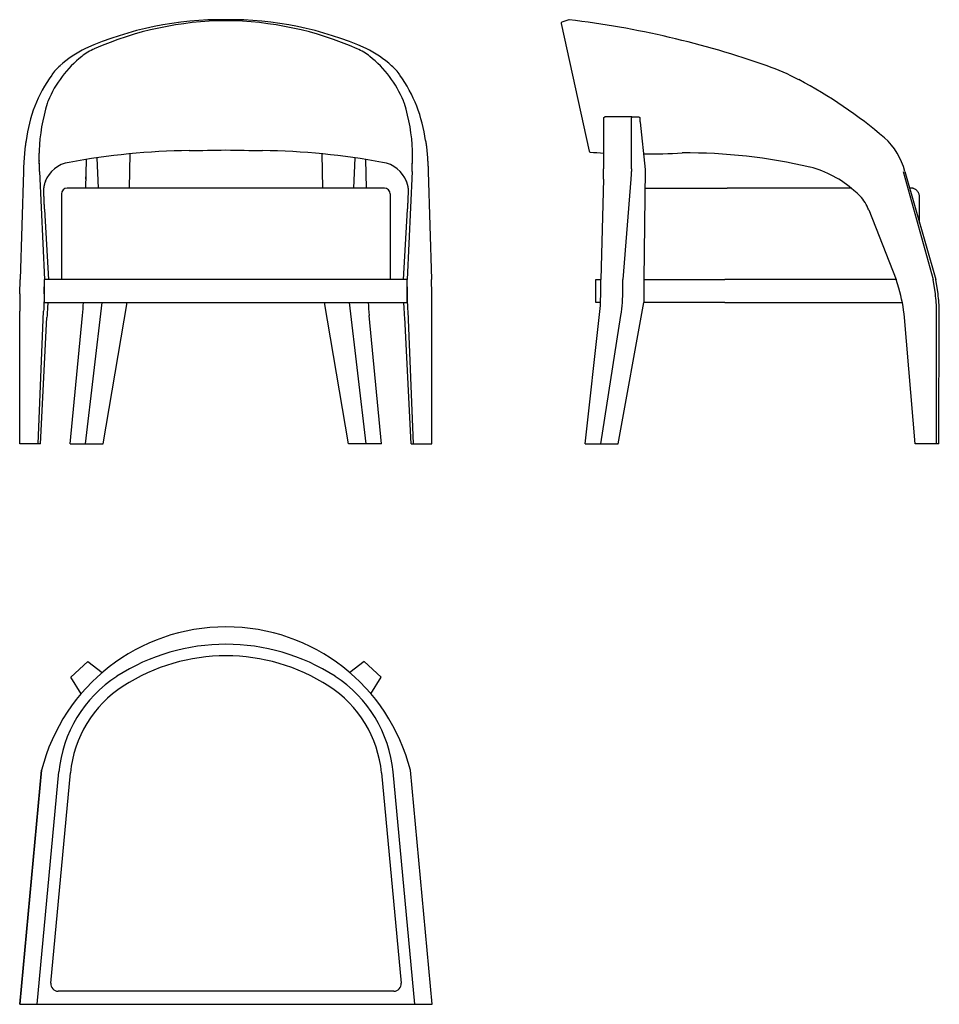
# Model space of a CAD drawing. Units: millimetres. Extents: x -123716 to -122133, y 1720 to 3415.
import ezdxf

# ---------------------------------------------------------------- set-up
doc = ezdxf.new("R2010")
doc.units = ezdxf.units.MM

msp = doc.modelspace()

# ---------------------------------------------------------------- linework, layer by layer
for p, q in [((-122783.7, 3408.2), (-122735.9, 3188.4)), ((-122770.8, 3414.8), (-122782.5, 3410.5)), ((-122710.4, 3246.4), (-122708.9, 3247.9)), ((-122710.4, 3175.6), (-122710.4, 3246.4)), ((-122662.4, 3247.9), (-122708.9, 3247.9)), ((-122662.6, 3175.6), (-122662.6, 3245.9)), ((-122648, 3238.4), (-122639.4, 3156.9)), ((-123682.4, 3184), (-123682.4, 3185.2)), ((-123682.4, 3182.8), (-123682.4, 3184)), ((-123682.3, 3181.6), (-123682.4, 3182.8)), ((-123682.3, 3180.3), (-123682.3, 3181.6)), ((-123682.3, 3179.1), (-123682.3, 3180.3)), ((-123682.3, 3177.8), (-123682.3, 3179.1)), ((-123682.2, 3172.4), (-123682.3, 3177.8)), ((-123682.2, 3175.2), (-123682.2, 3176.5)), ((-123682.2, 3173.8), (-123682.2, 3175.2)), ((-123682.1, 3172.5), (-123682.2, 3173.8)), ((-123682.1, 3171.1), (-123682.1, 3172.5)), ((-123681.9, 3165.5), (-123682.1, 3171.3)), ((-123682.1, 3169.7), (-123682.1, 3171.1)), ((-123601.6, 3174.3), (-123602.5, 3124.9)), ((-123583, 3177.2), (-123580.7, 3124.9)), ((-123526.2, 3184.1), (-123527.5, 3124.9)), ((-123195.8, 3184.1), (-123194.5, 3124.9)), ((-123138.9, 3177.2), (-123141.2, 3124.9)), ((-123120.4, 3174.3), (-123119.5, 3124.9)), ((-123040, 3165.5), (-123039.8, 3171.3)), ((-123039.9, 3171.1), (-123039.8, 3172.5)), ((-123039.9, 3169.7), (-123039.9, 3171.1)), ((-123039.8, 3172.4), (-123039.7, 3177.8)), ((-123039.8, 3173.8), (-123039.7, 3175.2)), ((-123039.8, 3172.5), (-123039.8, 3173.8)), ((-123039.7, 3179.1), (-123039.6, 3180.3)), ((-123039.7, 3177.8), (-123039.7, 3179.1)), ((-123039.7, 3175.2), (-123039.7, 3176.5)), ((-123039.6, 3184), (-123039.6, 3185.2)), ((-123039.6, 3182.8), (-123039.6, 3184)), ((-123039.6, 3181.6), (-123039.6, 3182.8)), ((-123039.6, 3180.3), (-123039.6, 3181.6)), ((-123682, 3168.4), (-123682.1, 3169.7)), ((-123682, 3166.9), (-123682, 3168.4)), ((-123681.9, 3164.1), (-123681.9, 3165.5)), ((-123681.8, 3162.7), (-123681.9, 3164.1)), ((-123681.8, 3161.2), (-123681.8, 3162.7)), ((-123681.7, 3159.7), (-123681.8, 3161.2)), ((-123681.7, 3158.2), (-123681.7, 3159.7)), ((-123681.6, 3156.8), (-123681.7, 3158.2)), ((-123681.5, 3155.3), (-123681.6, 3156.8)), ((-123681.5, 3153.8), (-123681.5, 3155.3)), ((-123681.5, 3153.8), (-123673.3, 2967.9)), ((-123040.5, 3153.8), (-123048.6, 2967.9)), ((-123040.5, 3153.8), (-123040.4, 3155.3)), ((-123040.4, 3156.8), (-123040.3, 3158.2)), ((-123040.4, 3155.3), (-123040.4, 3156.8)), ((-123040.3, 3158.2), (-123040.2, 3159.7)), ((-123040.2, 3161.2), (-123040.1, 3162.7)), ((-123040.2, 3159.7), (-123040.2, 3161.2)), ((-123040.1, 3164.1), (-123040, 3165.5)), ((-123040.1, 3162.7), (-123040.1, 3164.1)), ((-123040, 3166.9), (-123039.9, 3168.4)), ((-123039.9, 3168.4), (-123039.9, 3169.7)), ((-122662.6, 3157.9), (-122662.8, 3157.9)), ((-122639.4, 3156.9), (-122641.5, 2967.9)), ((-122192.5, 3153.8), (-122138.9, 2967.9)), ((-123709.3, 3153.4), (-123715.1, 2967.9)), ((-123012.7, 3153.4), (-123006.9, 2967.9)), ((-122710.9, 3140.3), (-122715.4, 2967.9)), ((-122664, 3140.3), (-122677.6, 2967.9)), ((-122195.5, 3153.4), (-122143.6, 2967.9)), ((-123088.1, 3124.9), (-123633.9, 3124.9)), ((-122639.7, 3124.9), (-122497.9, 3124.9)), ((-122285.4, 3124.9), (-122497.9, 3124.9)), ((-122277.1, 3118.8), (-122279.9, 3121)), ((-122181.9, 3124.9), (-122184.2, 3124.9)), ((-123643.9, 3114.9), (-123643.9, 2967.9)), ((-123078.1, 3114.9), (-123078.1, 2967.9)), ((-122274.5, 3116.4), (-122277.1, 3118.8)), ((-122271.9, 3113.9), (-122274.5, 3116.4)), ((-122269.5, 3111.3), (-122271.9, 3113.9)), ((-122267.1, 3108.6), (-122269.5, 3111.3)), ((-122264.9, 3105.9), (-122267.1, 3108.6)), ((-122262.9, 3103), (-122264.9, 3105.9)), ((-122260.9, 3100), (-122262.9, 3103)), ((-122166.9, 3065), (-122166.9, 3109.9)), ((-123673.3, 3088), (-123666.2, 2967.9)), ((-123048.6, 3088), (-123055.7, 2967.9)), ((-122259.1, 3096.9), (-122260.9, 3100)), ((-122257.4, 3093.8), (-122259.1, 3096.9)), ((-122255.9, 3090.5), (-122257.4, 3093.8)), ((-122254.5, 3087.3), (-122255.9, 3090.5)), ((-122254.5, 3087.3), (-122207.2, 2967.9)), ((-123715.5, 2942.7), (-123715.1, 2967.9)), ((-123673.7, 2942.7), (-123673.3, 2967.9)), ((-123673, 2967.9), (-123673.3, 2967.9)), ((-123673, 2927.9), (-123673, 2967.9)), ((-123049, 2967.9), (-123673, 2967.9)), ((-123049, 2967.9), (-123048.6, 2967.9)), ((-123049, 2927.9), (-123049, 2967.9)), ((-123048.2, 2942.7), (-123048.6, 2967.9)), ((-123006.5, 2942.7), (-123006.9, 2967.9)), ((-122723.9, 2967.9), (-122719.5, 2967.9)), ((-122723.9, 2927.9), (-122723.9, 2967.9)), ((-122719.5, 2967.9), (-122715.4, 2967.9)), ((-122715.4, 2950.3), (-122715.4, 2967.9)), ((-122677.6, 2950.3), (-122677.6, 2967.9)), ((-122641.5, 2967.9), (-122641.5, 2927.9)), ((-122641.5, 2967.9), (-122501.9, 2967.9)), ((-122207.2, 2967.9), (-122501.9, 2967.9)), ((-122202.6, 2952.6), (-122207.2, 2967.9)), ((-122139.8, 2942.7), (-122143.6, 2967.9)), ((-122135.2, 2942.7), (-122138.9, 2967.9)), ((-123673, 2927.9), (-123673.9, 2927.9)), ((-123673, 2927.9), (-123049, 2927.9)), ((-123602.7, 2684.9), (-123573.7, 2927.9)), ((-123572.1, 2684.9), (-123531, 2927.9)), ((-123149.9, 2684.9), (-123191, 2927.9)), ((-123119.3, 2684.9), (-123148.2, 2927.9)), ((-123049, 2927.9), (-123048, 2927.9)), ((-122719.5, 2927.9), (-122723.9, 2927.9)), ((-122716.1, 2927.9), (-122719.5, 2927.9)), ((-122685.5, 2684.9), (-122641.5, 2927.9)), ((-122501.9, 2927.9), (-122641.5, 2927.9)), ((-122501.9, 2927.9), (-122196.6, 2927.9)), ((-123715.7, 2684.9), (-123715.7, 2913)), ((-123683.9, 2684.9), (-123674.6, 2913)), ((-123679.8, 2684.9), (-123668.9, 2902.3)), ((-123629.1, 2684.9), (-123607.6, 2905.9)), ((-123092.9, 2684.9), (-123114.4, 2905.9)), ((-123042.1, 2684.9), (-123053.1, 2902.3)), ((-123038, 2684.9), (-123047.4, 2913)), ((-123006.2, 2684.9), (-123006.2, 2913)), ((-122742.5, 2684.9), (-122717.7, 2907.6)), ((-122715.5, 2684.9), (-122681, 2905.9)), ((-122174.4, 2684.9), (-122193.1, 2902.3)), ((-122137.6, 2684.9), (-122137.6, 2913)), ((-122134.1, 2684.9), (-122133.1, 2913)), ((-123683.9, 2684.9), (-123715.7, 2684.9)), ((-123679.8, 2684.9), (-123683.9, 2684.9)), ((-123629.1, 2684.9), (-123602.7, 2684.9)), ((-123602.7, 2684.9), (-123572.1, 2684.9)), ((-123119.3, 2684.9), (-123149.9, 2684.9)), ((-123092.9, 2684.9), (-123119.3, 2684.9)), ((-123042.1, 2684.9), (-123038, 2684.9)), ((-123038, 2684.9), (-123006.2, 2684.9)), ((-122742.5, 2684.9), (-122728.4, 2684.9)), ((-122728.4, 2684.9), (-122715.5, 2684.9)), ((-122715.5, 2684.9), (-122685.5, 2684.9)), ((-122137.6, 2684.9), (-122174.4, 2684.9)), ((-122134.1, 2684.9), (-122137.6, 2684.9)), ((-123627.7, 2282.6), (-123598.4, 2309.6)), ((-123598.4, 2309.6), (-123573.7, 2290.9)), ((-123123.1, 2309.6), (-123147.7, 2290.9)), ((-123093.7, 2282.6), (-123123.1, 2309.6)), ((-123610.1, 2254.4), (-123627.7, 2282.6)), ((-123111.3, 2254.4), (-123093.7, 2282.6)), ((-123715.7, 1719.6), (-123678.1, 2122.6)), ((-123685.6, 1719.6), (-123648.3, 2119.8)), ((-123035.8, 1719.6), (-123073.2, 2119.8)), ((-123005.7, 1719.6), (-123043.3, 2122.6)), ((-123662.1, 1755.8), (-123628.4, 2118)), ((-123093.1, 2118), (-123059.3, 1755.8)), ((-123071.8, 1742.1), (-123649.7, 1742.1)), ((-123715.7, 1719.6), (-123005.7, 1719.6))]:
    msp.add_line(p, q)
at = {"flags": 128}
for points in [[(-122662.4, 3247.9), (-122650.4, 3247.9), (-122648.7, 3246.4), (-122648.7, 3245.6), (-122648.6, 3245.3), (-122648.6, 3245), (-122648.6, 3244.7), (-122648.6, 3244.4), (-122648.5, 3244), (-122648.5, 3243.7), (-122648.5, 3243.4), (-122648.5, 3243.1), (-122648.4, 3242.8), (-122648.4, 3242.5), (-122648.4, 3242.1), (-122648.3, 3241.8), (-122648.3, 3241.5), (-122648.3, 3241.2), (-122648.3, 3240.9), (-122648.2, 3240.6), (-122648.2, 3240.3), (-122648.2, 3239.9), (-122648.2, 3239.6), (-122648.1, 3239.3), (-122648.1, 3239), (-122648.1, 3238.7), (-122648, 3238.4)], [(-123704.6, 3207), (-123704.7, 3206.4), (-123704.8, 3205.8), (-123705, 3205.2), (-123705.1, 3204.6), (-123705.2, 3203.9), (-123705.3, 3203.2), (-123705.5, 3202.5), (-123705.6, 3201.7), (-123705.7, 3201), (-123705.8, 3200.2), (-123705.9, 3199.3), (-123706, 3198.5), (-123706.2, 3197.6), (-123706.3, 3196.7), (-123706.4, 3195.7), (-123706.5, 3194.8), (-123706.6, 3193.8), (-123706.7, 3192.8), (-123706.8, 3191.7), (-123706.9, 3190.7), (-123707, 3189.6), (-123707.1, 3188.5), (-123707.2, 3187.4), (-123707.2, 3186.2)], [(-123017.4, 3207), (-123017.3, 3206.4), (-123017.1, 3205.8), (-123017, 3205.2), (-123016.9, 3204.6), (-123016.8, 3203.9), (-123016.6, 3203.2), (-123016.5, 3202.5), (-123016.4, 3201.7), (-123016.3, 3201), (-123016.1, 3200.2), (-123016, 3199.3), (-123015.9, 3198.5), (-123015.8, 3197.6), (-123015.7, 3196.7), (-123015.6, 3195.7), (-123015.5, 3194.8), (-123015.4, 3193.8), (-123015.3, 3192.8), (-123015.2, 3191.7), (-123015.1, 3190.7), (-123015, 3189.6), (-123014.9, 3188.5), (-123014.8, 3187.4), (-123014.7, 3186.2)], [(-123707.2, 3186.2), (-123707.4, 3185.1), (-123707.5, 3183.9), (-123707.6, 3182.7), (-123707.7, 3181.4), (-123707.8, 3180.2), (-123707.9, 3178.9), (-123708, 3177.6), (-123708.1, 3176.3), (-123708.2, 3175), (-123708.3, 3173.7), (-123708.4, 3172.3), (-123708.5, 3170.9), (-123708.6, 3169.5), (-123708.6, 3168.1), (-123708.7, 3166.7), (-123708.8, 3165.3), (-123708.9, 3163.9), (-123708.9, 3162.4), (-123709, 3160.9), (-123709.1, 3159.4), (-123709.1, 3158), (-123709.2, 3156.5), (-123709.2, 3154.9), (-123709.3, 3153.4)], [(-123014.7, 3186.2), (-123014.6, 3185.1), (-123014.5, 3183.9), (-123014.4, 3182.7), (-123014.3, 3181.4), (-123014.1, 3180.2), (-123014, 3178.9), (-123013.9, 3177.6), (-123013.8, 3176.3), (-123013.7, 3175), (-123013.7, 3173.7), (-123013.6, 3172.3), (-123013.5, 3170.9), (-123013.4, 3169.5), (-123013.3, 3168.1), (-123013.2, 3166.7), (-123013.2, 3165.3), (-123013.1, 3163.9), (-123013, 3162.4), (-123013, 3160.9), (-123012.9, 3159.4), (-123012.8, 3158), (-123012.8, 3156.5), (-123012.7, 3154.9), (-123012.7, 3153.4)], [(-123602.1, 3157.9), (-123602.1, 3157.2), (-123602.1, 3156.5), (-123602.1, 3155.7), (-123602.1, 3155), (-123602.1, 3154.2), (-123602.1, 3153.5), (-123602.1, 3152.8), (-123602.1, 3152), (-123602.1, 3151.3), (-123602.1, 3150.6), (-123602.1, 3149.8), (-123602.1, 3149.1), (-123602.1, 3148.4), (-123602.1, 3147.6), (-123602.1, 3146.9), (-123602.1, 3146.2), (-123602.1, 3145.4), (-123602.1, 3144.7), (-123602.2, 3144), (-123602.2, 3143.2), (-123602.2, 3142.5), (-123602.2, 3141.8), (-123602.2, 3141), (-123602.2, 3140.3)], [(-123119.9, 3157.9), (-123119.9, 3157.2), (-123119.9, 3156.5), (-123119.9, 3155.7), (-123119.9, 3155), (-123119.9, 3154.2), (-123119.9, 3153.5), (-123119.9, 3152.8), (-123119.9, 3152), (-123119.9, 3151.3), (-123119.9, 3150.6), (-123119.9, 3149.8), (-123119.9, 3149.1), (-123119.9, 3148.4), (-123119.8, 3147.6), (-123119.8, 3146.9), (-123119.8, 3146.2), (-123119.8, 3145.4), (-123119.8, 3144.7), (-123119.8, 3144), (-123119.8, 3143.2), (-123119.8, 3142.5), (-123119.8, 3141.8), (-123119.8, 3141), (-123119.7, 3140.3)], [(-122662.8, 3157.9), (-122662.8, 3157.2), (-122662.9, 3156.5), (-122662.9, 3155.7), (-122663, 3155), (-122663, 3154.2), (-122663, 3153.5), (-122663.1, 3152.8), (-122663.1, 3152), (-122663.2, 3151.3), (-122663.2, 3150.6), (-122663.3, 3149.8), (-122663.3, 3149.1), (-122663.4, 3148.4), (-122663.4, 3147.6), (-122663.5, 3146.9), (-122663.5, 3146.2), (-122663.6, 3145.4), (-122663.6, 3144.7), (-122663.7, 3144), (-122663.7, 3143.2), (-122663.8, 3142.5), (-122663.8, 3141.8), (-122663.9, 3141), (-122664, 3140.3)], [(-123670.9, 3137.6), (-123671, 3137.4), (-123671.2, 3137.1), (-123671.4, 3136.8), (-123671.6, 3136.5), (-123671.8, 3136.1), (-123671.9, 3135.7), (-123672.1, 3135.3), (-123672.3, 3134.8), (-123672.4, 3134.3), (-123672.6, 3133.8), (-123672.8, 3133.2), (-123673, 3132.6), (-123673.1, 3132), (-123673.3, 3131.3), (-123673.4, 3130.6), (-123673.6, 3129.8), (-123673.8, 3129.1), (-123673.9, 3128.3), (-123674.1, 3127.4), (-123674.2, 3126.6), (-123674.4, 3125.7), (-123674.6, 3124.8), (-123674.7, 3123.8), (-123674.9, 3122.8)], [(-123051.1, 3137.6), (-123050.9, 3137.4), (-123050.7, 3137.1), (-123050.6, 3136.8), (-123050.4, 3136.5), (-123050.2, 3136.1), (-123050, 3135.7), (-123049.9, 3135.3), (-123049.7, 3134.8), (-123049.5, 3134.3), (-123049.3, 3133.8), (-123049.2, 3133.2), (-123049, 3132.6), (-123048.8, 3132), (-123048.7, 3131.3), (-123048.5, 3130.6), (-123048.4, 3129.8), (-123048.2, 3129.1), (-123048, 3128.3), (-123047.9, 3127.4), (-123047.7, 3126.6), (-123047.6, 3125.7), (-123047.4, 3124.8), (-123047.3, 3123.8), (-123047.1, 3122.8)], [(-123674.9, 3122.8), (-123674.8, 3121.7), (-123674.8, 3120.6), (-123674.8, 3119.4), (-123674.7, 3118.2), (-123674.7, 3116.9), (-123674.6, 3115.6), (-123674.6, 3114.3), (-123674.5, 3113), (-123674.5, 3111.6), (-123674.4, 3110.2), (-123674.4, 3108.8), (-123674.3, 3107.3), (-123674.3, 3105.8), (-123674.2, 3104.3), (-123674.1, 3102.8), (-123674, 3101.2), (-123674, 3099.6), (-123673.9, 3098), (-123673.8, 3096.4), (-123673.7, 3094.8), (-123673.6, 3093.1), (-123673.5, 3091.4), (-123673.4, 3089.7), (-123673.3, 3088)], [(-123047.1, 3122.8), (-123047.1, 3121.7), (-123047.2, 3120.6), (-123047.2, 3119.4), (-123047.2, 3118.2), (-123047.3, 3116.9), (-123047.3, 3115.6), (-123047.4, 3114.3), (-123047.4, 3113), (-123047.5, 3111.6), (-123047.5, 3110.2), (-123047.6, 3108.8), (-123047.6, 3107.3), (-123047.7, 3105.8), (-123047.8, 3104.3), (-123047.8, 3102.8), (-123047.9, 3101.2), (-123048, 3099.6), (-123048.1, 3098), (-123048.2, 3096.4), (-123048.2, 3094.8), (-123048.3, 3093.1), (-123048.4, 3091.4), (-123048.5, 3089.7), (-123048.6, 3088)], [(-122166.9, 3109.9), (-122167, 3111.2), (-122167.1, 3112.4), (-122167.4, 3113.6), (-122167.7, 3114.7), (-122168.1, 3115.8), (-122168.6, 3116.8), (-122169.1, 3117.7), (-122169.7, 3118.6), (-122170.3, 3119.4), (-122171, 3120.2), (-122171.7, 3120.9), (-122172.4, 3121.5), (-122173.1, 3122.1), (-122173.9, 3122.6), (-122174.6, 3123), (-122175.4, 3123.4), (-122176.2, 3123.8), (-122177, 3124.1), (-122177.8, 3124.4), (-122178.6, 3124.6), (-122179.5, 3124.7), (-122180.3, 3124.8), (-122181.1, 3124.9), (-122181.9, 3124.9)]]:
    msp.add_lwpolyline(points, dxfattribs=at)
msp.add_lwpolyline([(-123005.7, 1719.6), (-123043.3, 2122.6, 0.778026), (-123678.1, 2122.6), (-123715.7, 1719.6), (-123005.7, 1719.6)], format="xyb")
for centre, radius, start, end in [((-123368.7, 2841.4), 573.6, 89.2241, 114.037), ((-123358.5, 2847.2), 565.9, 90.2138, 113.8503), ((-123363.5, 2847.2), 565.9, 66.1497, 89.7862), ((-123353.2, 2841.4), 573.6, 65.963, 90.7759), ((-122781.8, 3408.6), 2, 110.1502, 192.2809), ((-122770.1, 3412.9), 2, 83.1697, 110.1502), ((-122959.6, 1830.9), 1595.3, 70.5849, 83.1697), ((-123524.3, 3201), 181.9, 115.4423, 132.1792), ((-123546.8, 3273.3), 100, 113.8503, 128.3497), ((-123175.1, 3273.3), 100, 51.6503, 66.1497), ((-123197.7, 3201), 181.9, 47.8208, 64.5577), ((-123490.5, 3202), 190.9, 128.3497, 157.4781), ((-123231.5, 3202), 190.9, 22.5219, 51.6503), ((-123579.2, 3261.7), 100, 132.1792, 144.4851), ((-123142.7, 3261.7), 100, 35.5149, 47.8208), ((-122562.3, 2958.2), 400, 62.0858, 70.5849), ((-123460.4, 3176.8), 246, 144.4851, 172.9662), ((-123261.6, 3176.8), 246, 7.0338, 35.5149), ((-122761.6, 2582), 825.8, 49.6702, 62.0858), ((-123620.6, 3256), 50, 157.4781, 162.8474), ((-123658.3, 3269.5), 10, 158.0888, 162.5119), ((-123101.4, 3256), 50, 17.1526, 22.5219), ((-123063.7, 3269.5), 10, 17.4881, 21.9112), ((-123361.4, 3176), 321.2, 162.8474, 177.5979), ((-123360.5, 3176), 321.2, 2.4021, 17.1526), ((-122305.9, 3125), 117, 14.2296, 47.6956), ((-123604.6, 3186.8), 77.8, 178.0661, 181.2113), ((-123409.2, 1979.1), 1210.6, 90.7083, 100.5475), ((-123728.8, 24956.2), 21768.7, 270.80172, 270.96812), ((-122993.2, 24956.2), 21768.7, 269.03188, 269.19828), ((-123312.7, 1979.1), 1210.6, 79.4525, 89.2917), ((-123117.3, 3186.8), 77.8, 358.7887, 1.9339), ((-122733.9, 3188.8), 2, 192.2809, 266.1999), ((-123582.2, 3174.5), 100, 181.2562, 181.8719), ((-123139.8, 3174.5), 100, 358.1281, 358.7438), ((-122644, 4542.8), 1359, 266.1999, 267.1959), ((-122644, 4542.8), 1359, 270.0788, 272.8945), ((-122566.6, 2261.8), 923.7, 76.7956, 90.5451), ((-123623.7, 3118.6), 51.1, 98.0029, 159.9941), ((-123098.2, 3118.6), 51.1, 20.0059, 81.9971), ((-122404, 2978.4), 189.1, 48.9721, 75.1536), ((-123633.9, 3114.9), 10, 90, 180), ((-123088.1, 3114.9), 10, 0, 90), ((-123088.1, 3114.9), 10, 0, 90), ((-123360.7, 1993.2), 346.4, 57.1845, 122.8155), ((-123360.7, 1993.2), 326.4, 57.1845, 122.8155), ((-123429.2, 2099.4), 220, 122.8155, 174.6734), ((-123292.2, 2099.4), 220, 5.3266, 57.1845), ((-123429.2, 2099.4), 200, 122.8155, 174.6734), ((-123292.2, 2099.4), 200, 5.3266, 57.1845), ((-123649.7, 1754.6), 12.5, 174.6734, 270), ((-123071.8, 1754.6), 12.5, 270, 5.3266)]:
    msp.add_arc(centre, radius, start, end)
for centre, major_axis, ratio, start_param, end_param in [((-122662.4, 3245.9), (0, 2), 0.086832, 0, 1.570796), ((-123071.9, 3175.6), (0, 500), 0.723085, 4.677031, 4.712389), ((-123044.1, 3175.6), (0, -500), 0.763044, 1.535438, 1.570796), ((-123072.4, 3175.6), (-26, 499.6), 0.722148, 4.60411, 4.639424), ((-122896.2, 2950.3), (0, 250), 0.723085, 4.622656, 4.712389), ((-122865.4, 2950.3), (0, -250), 0.75124, 1.481064, 1.570796), ((-122440.6, 2880.7), (0, 250), 0.993884, 4.798595, 5.003846), ((-123693.6, 2913), (0, -200), 0.110432, 4.563499, 4.712389), ((-123651.9, 2913), (0, 200), 0.110432, 1.421906, 1.496144), ((-123070.1, 2913), (0, -200), 0.110432, 1.645448, 1.719686), ((-123028.3, 2913), (0, 200), 0.110432, 4.712389, 4.861279), ((-122336.4, 2913), (0, -200), 0.993884, 1.570796, 1.719686), ((-122331.8, 2913), (0, 200), 0.993884, 4.787041, 4.861279), ((-123652.5, 2913), (8.3, 200), 0.110245, 1.500709, 1.575361), ((-123642.2, 2880.7), (10.4, 250), 0.110245, 1.385519, 1.489155), ((-123771, 2950.3), (9.8, -249.9), 0.659787, 1.366217, 1.455231), ((-122950.9, 2950.3), (-9.8, -249.9), 0.659787, 4.827954, 4.916969), ((-123079.7, 2880.7), (-10.4, 250), 0.110245, 4.79403, 4.897666), ((-123069.5, 2913), (-8.3, 200), 0.110245, 4.707824, 4.782476), ((-122896.6, 2950.3), (-10.2, 249.9), 0.722511, 4.511065, 4.593209), ((-122864.9, 2950.3), (-11.6, -249.8), 0.750534, 1.426891, 1.515906), ((-122331.8, 2913), (63.1, 189.9), 0.992386, 5.030759, 5.105411)]:
    msp.add_ellipse(centre, major_axis=major_axis, ratio=ratio, start_param=start_param, end_param=end_param)

doc.saveas('drawing.dxf')
